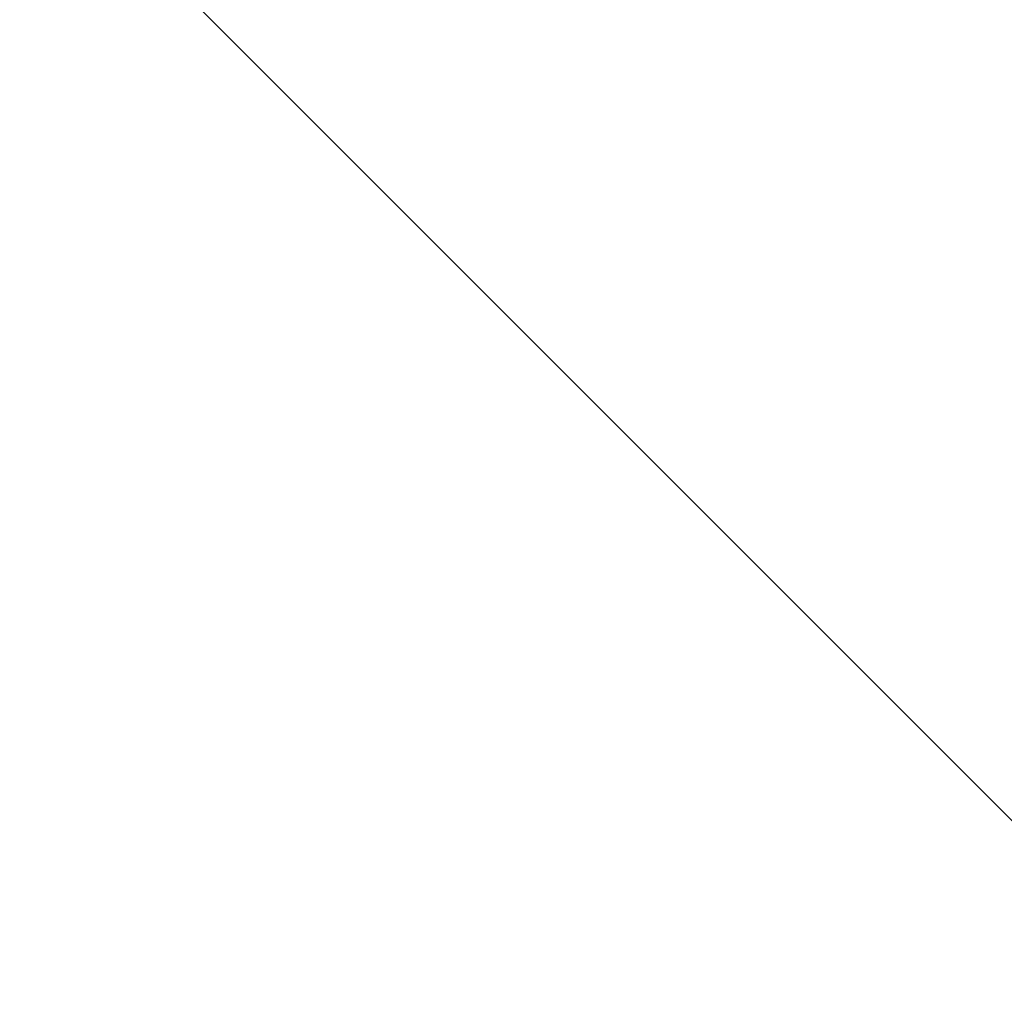
# Model space of a CAD drawing. Units: millimetres. Extents: x 72 to 9921, y -938 to 626.
# Drawn here: x 9131 to 9148, y -487 to -471 of the extents above; entities that cross this region are included whole.
import ezdxf

# ---------------------------------------------------------------- set-up
doc = ezdxf.new("R2010")
doc.units = ezdxf.units.MM
doc.header["$MEASUREMENT"] = 0
doc.layers.add('Dimensions', color=7, linetype='Continuous')
doc.styles.get("Standard").update_dxf_attribs({"font": 'helr45w_0.ttf'})
doc.dimstyles.get("Standard").update_dxf_attribs({"dimscale": 5, "dimtxt": 2.5, "dimasz": 0.8, "dimexe": 1, "dimexo": 1, "dimgap": 1, "dimtad": 2, "dimtih": 1, "dimtoh": 1, "dimdec": 0, "dimzin": 0, "dimdsep": 46, "dimtxsty": 'Standard', "dimblk": 'DOT', "dimcen": 2, "dimclrd": 1, "dimclre": 1, "dimclrt": 1, "dimadec": 0, "dimazin": 0, "dimtfac": 1, "dimtdec": 0, "dimtofl": 0, "dimtmove": 0, "dimatfit": 3, "dimfxl": 1, "dimtolj": 1, "dimtzin": 0, "dimarcsym": 0})

# ---------------------------------------------------------------- blocks, each defined once
blk = doc.blocks.new('_Dot')
at = {"color": 0, "linetype": 'ByBlock', "lineweight": -2}
blk.add_line((-0.5, 0), (-1, 0), dxfattribs=at)
at = {"color": 0, "linetype": 'ByBlock', "const_width": 0.5}
blk.add_lwpolyline([(-0.25, 0, 1), (0.25, 0, 1)], format="xyb", close=True, dxfattribs=at)
blk = doc.blocks.new('*D3')
at = {"layer": 'Dimensions', "color": 1, "lineweight": -2, "transparency": 16777216}
for p, q in [((9022.807, -435.492), (9022.807, -391.147)), ((9162.807, -480.492), (9162.807, -391.147)), ((9026.807, -396.147), (9158.807, -396.147))]:
    blk.add_line(p, q, dxfattribs=at)
at = {"layer": 'Dimensions', "color": 1, "lineweight": -2, "transparency": 16777216, "xscale": 4, "yscale": 4, "zscale": 4, "rotation": 180}
blk.add_blockref('_Dot', (9022.807, -396.147), dxfattribs=at)
at = {"layer": 'Dimensions', "color": 1, "lineweight": -2, "transparency": 16777216, "xscale": 4, "yscale": 4, "zscale": 4}
blk.add_blockref('_Dot', (9162.807, -396.147), dxfattribs=at)
at = {"layer": 'Dimensions', "color": 1, "transparency": 16777216, "insert": (9092.807, -384.731), "char_height": 12.5, "attachment_point": 5}
blk.add_mtext('\\A1;140', dxfattribs=at)
blk = doc.blocks.new('*D7')
at = {"layer": 'Dimensions', "color": 1, "lineweight": -2, "transparency": 16777216}
for p, q in [((9104.184, -440.492), (9204.583, -440.492)), ((9199.583, -444.492), (9199.583, -481.492)), ((9167.807, -485.492), (9204.583, -485.492))]:
    blk.add_line(p, q, dxfattribs=at)
at = {"layer": 'Dimensions', "color": 1, "lineweight": -2, "transparency": 16777216, "xscale": 4, "yscale": 4, "zscale": 4}
for p, rotation in [((9199.583, -440.492), 90), ((9199.583, -485.492), 270)]:
    blk.add_blockref('_Dot', p, dxfattribs=dict(at, rotation=rotation))
at = {"layer": 'Dimensions', "color": 1, "transparency": 16777216, "insert": (9213.686, -462.992), "char_height": 12.5, "attachment_point": 5}
blk.add_mtext('\\A1;45', dxfattribs=at)

msp = doc.modelspace()

# ---------------------------------------------------------------- linework, layer by layer
at = {"color": 7, "linetype": 'Continuous'}
msp.add_line((9123.916, -460.743), (9148.034, -484.861), dxfattribs=at)

# ---------------------------------------------------------------- dimensions: what is measured, and where the dimension line sits
at = {"layer": 'Dimensions'}
dim = msp.add_linear_dim(base=(9162.807, -396.147), p1=(9022.807, -440.492), p2=(9162.807, -485.492), dimstyle='Standard', dxfattribs=at)
dim.commit()
dim.dimension.update_dxf_attribs({"geometry": '*D3', "text_midpoint": (9092.807, -384.731)})
dim = msp.add_linear_dim(base=(9199.583, -485.492), p1=(9099.184, -440.492), p2=(9162.807, -485.492), angle=90, dimstyle='Standard', dxfattribs=at)
dim.commit()
dim.dimension.update_dxf_attribs({"geometry": '*D7', "text_midpoint": (9213.686, -462.992)})

doc.saveas('drawing.dxf')
